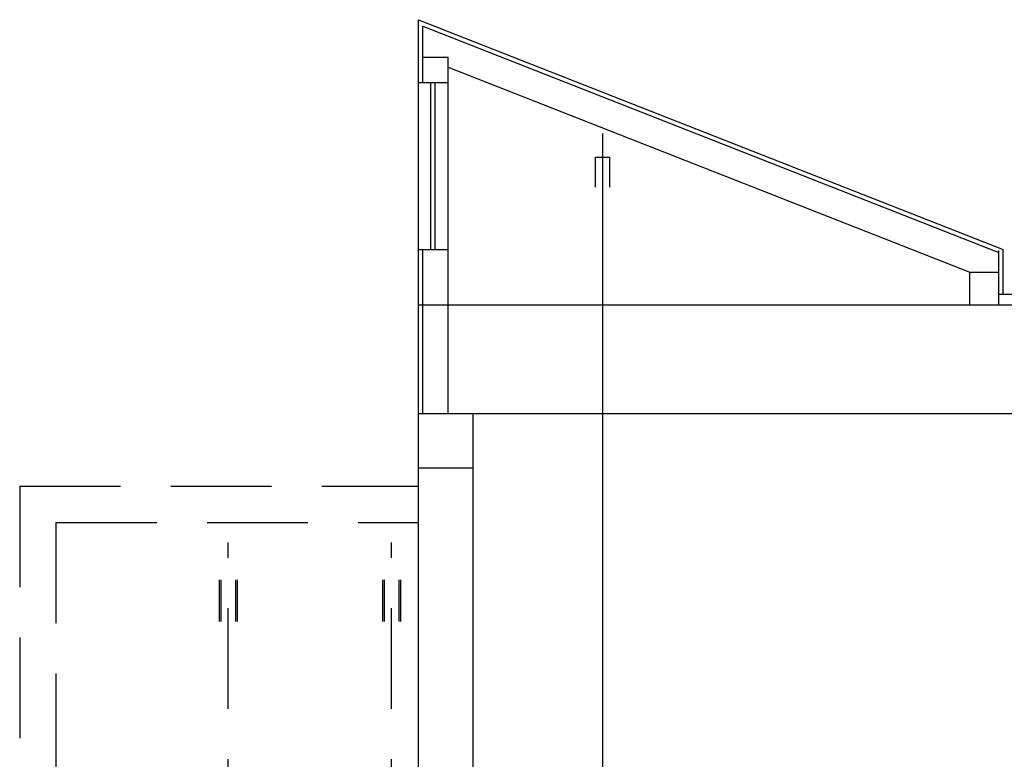
# Model space of a CAD drawing. Units: inches. Extents: x -30181 to 53819, y -13939 to 15761.
# Drawn here: x 39617 to 40921, y 10635 to 11614 of the extents above; entities that cross this region are included whole.
import ezdxf

# ---------------------------------------------------------------- set-up
doc = ezdxf.new("R2010")
doc.units = ezdxf.units.IN
doc.header["$MEASUREMENT"] = 0
doc.linetypes.add('DCAD_Hidden', pattern=[36, 12, -6, 12, -6])
for name, color, linetype in [('ARCHITEKT-3', 7, 'Continuous'), ('ARCHITEKT-4', 7, 'Continuous'), ('OSY', 7, 'Continuous'), ('STAVBA-1', 7, 'Continuous'), ('STAVBA-4', 7, 'Continuous'), ('TECHNO-3', 7, 'Continuous'), ('TENKA-3', 7, 'Continuous')]:
    doc.layers.add(name, color=color, linetype=linetype)

msp = doc.modelspace()

# ---------------------------------------------------------------- linework, layer by layer
at = {"color": 5, "linetype": 'Continuous', "ltscale": 100}
for p, q in [((40145.3, 11092.8, -1.2), (40145.3, 11614.3, -1.2)), ((40145.3, 11614.3, -1.2), (40919, 11310, -1.2)), ((40151, 11605.9, -1.2), (40913.3, 11306.1, -1.2)), ((40151, 11531, -1.2), (40151, 11605.9, -1.2)), ((40151, 11564.6, -1.2), (40184.6, 11564.6, -1.2)), ((40184.6, 11092.8, -1.2), (40184.6, 11564.6, -1.2)), ((40184.6, 11551.4, -1.2), (40874.9, 11280, -1.2)), ((40145.3, 11531, -1.2), (40184.6, 11531, -1.2)), ((40161, 11531, -1.2), (40161, 11310, -1.2)), ((40166.7, 11531, -1.2), (40166.7, 11310, -1.2)), ((40145.3, 11310, -1.2), (40184.6, 11310, -1.2)), ((40151, 11092.8, -1.2), (40151, 11310, -1.2)), ((40913.3, 11236.8, -1.2), (40913.3, 11308.8, -1.2)), ((40919, 11251.2, -1.2), (40919, 11310, -1.2)), ((40874.9, 11280, -1.2), (40913.3, 11280, -1.2)), ((40874.9, 11236.8, -1.2), (40874.9, 11280, -1.2)), ((40913.3, 11251.2, -1.2), (40991, 11251.2, -1.2)), ((40217.3, 11020.8, -1.2), (40145.3, 11020.8, -1.2))]:
    msp.add_line(p, q, dxfattribs=at)
at = {"layer": 'ARCHITEKT-3', "color": 5, "linetype": 'Continuous', "ltscale": 400}
msp.add_line((40145.3, 11236.8, -1.2), (45959, 11236.8, -1.2), dxfattribs=at)
at = {"layer": 'ARCHITEKT-4', "color": 5, "linetype": 'DCAD_Hidden', "ltscale": 11.111111}
for p, q in [((39617.3, 10996.8, -1.2), (40145.3, 10996.8, -1.2)), ((39617.3, 10996.8, -1.2), (39617.3, 10156.8, -1.2)), ((39665.3, 10948.8, -1.2), (40145.3, 10948.8, -1.2)), ((39665.3, 10948.8, -1.2), (39665.3, 10156.8, -1.2))]:
    msp.add_line(p, q, dxfattribs=at)
at = {"layer": 'OSY', "color": 5, "linetype": 'Continuous', "ltscale": 400}
msp.add_line((40388.9, 8839.2, -1.2), (40388.9, 11463.7, -1.2), dxfattribs=at)
at = {"layer": 'STAVBA-1', "color": 5, "linetype": 'Continuous', "ltscale": 400}
for p, q in [((40145.3, 10156.8, -1.2), (40145.3, 11092.8, -1.2)), ((40217.3, 11092.8, -1.2), (40145.3, 11092.8, -1.2)), ((40217.3, 10156.8, -1.2), (40217.3, 11092.8, -1.2))]:
    msp.add_line(p, q, dxfattribs=at)
at = {"layer": 'STAVBA-4', "color": 5, "linetype": 'Continuous', "ltscale": 400}
msp.add_line((42665.3, 11092.8, -1.2), (40217.3, 11092.8, -1.2), dxfattribs=at)
at = {"layer": 'TECHNO-3', "color": 5, "linetype": 'Continuous', "ltscale": 400}
for p, q in [((40379.3, 11432.4, -1.2), (40398.5, 11432.4, -1.2)), ((40379.3, 11392.8, -1.2), (40379.3, 11432.4, -1.2)), ((40398.5, 11392.8, -1.2), (40398.5, 11432.4, -1.2))]:
    msp.add_line(p, q, dxfattribs=at)
at = {"layer": 'TENKA-3', "color": 5, "linetype": 'DCAD_Hidden', "ltscale": 11.111111}
for p, q in [((39893.3, 9302.1, -1.2), (39893.3, 10922.4, -1.2)), ((40109.3, 9302.1, -1.2), (40109.3, 10922.4, -1.2)), ((39881.3, 10872.8, -1.2), (39881.3, 10818, -1.2)), ((39883.7, 10872.8, -1.2), (39883.7, 10818, -1.2)), ((39902.9, 10872.8, -1.2), (39902.9, 10818, -1.2)), ((39905.3, 10872.8, -1.2), (39905.3, 10818, -1.2)), ((40097.3, 10872.8, -1.2), (40097.3, 10818, -1.2)), ((40099.7, 10872.8, -1.2), (40099.7, 10818, -1.2)), ((40118.9, 10872.8, -1.2), (40118.9, 10818, -1.2)), ((40121.3, 10872.8, -1.2), (40121.3, 10818, -1.2)), ((40118.9, 10844.9, -1.2), (40118.9, 10839.4, -1.2))]:
    msp.add_line(p, q, dxfattribs=at)

doc.saveas('drawing.dxf')
